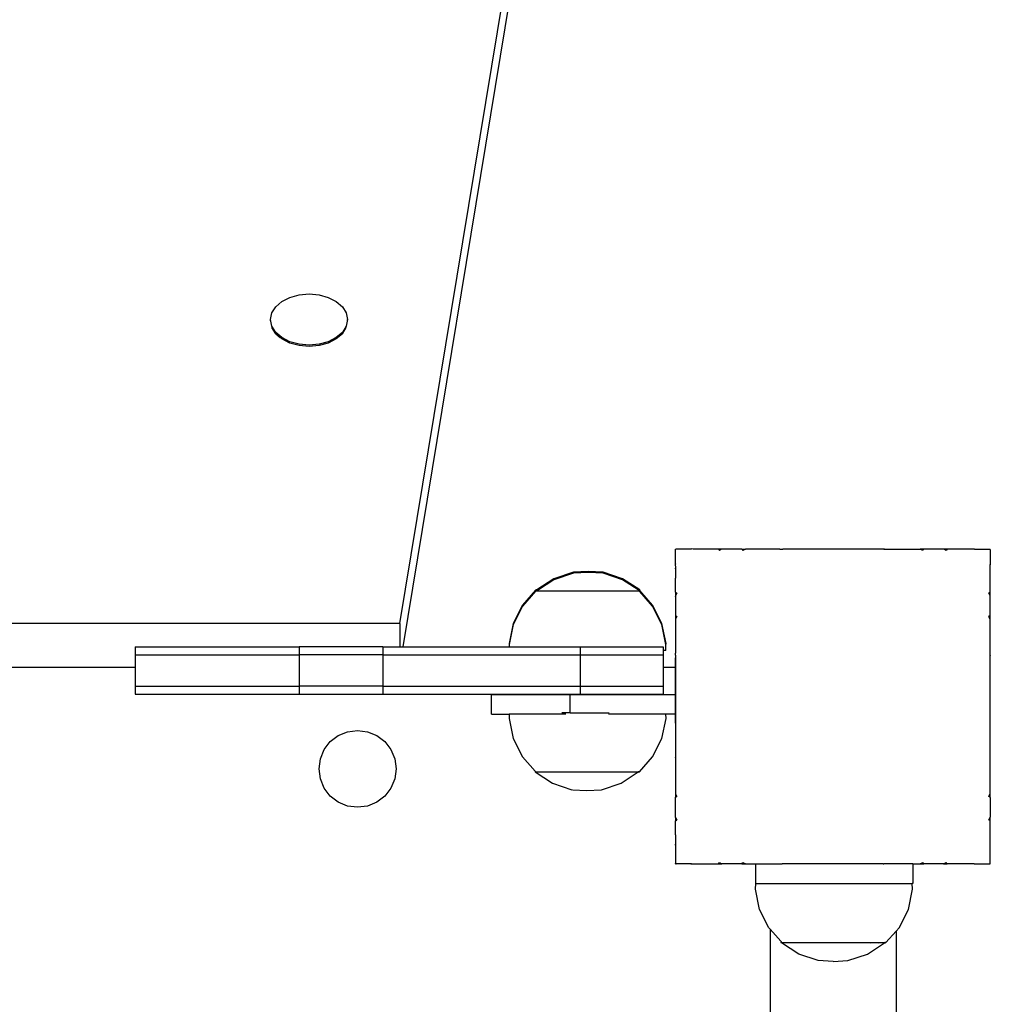
# Model space of a CAD drawing. Units: inches. Extents: x -593 to 793, y -967 to 882.
# Drawn here: x -97 to -72, y 264 to 289 of the extents above; entities that cross this region are included whole.
import ezdxf

# ---------------------------------------------------------------- set-up
doc = ezdxf.new("R2010")
doc.units = ezdxf.units.IN
doc.header["$MEASUREMENT"] = 0

msp = doc.modelspace()

# ---------------------------------------------------------------- linework, layer by layer
for p, q in [((-87.297, 273.947), (-72.846, 361.719)), ((-87.212, 273.347), (-72.846, 360.604)), ((-90.095, 282.233), (-89.859, 282.298)), ((-89.859, 282.298), (-89.606, 282.32)), ((-89.606, 282.32), (-89.353, 282.298)), ((-89.353, 282.298), (-89.117, 282.233)), ((-90.453, 281.995), (-90.298, 282.13)), ((-90.298, 282.13), (-90.095, 282.233)), ((-89.117, 282.233), (-88.914, 282.13)), ((-88.914, 282.13), (-88.759, 281.995)), ((-90.584, 281.669), (-90.551, 281.838)), ((-90.551, 281.838), (-90.453, 281.995)), ((-88.759, 281.995), (-88.661, 281.838)), ((-88.661, 281.838), (-88.628, 281.669)), ((-90.551, 281.501), (-90.584, 281.669)), ((-90.584, 281.637), (-90.584, 281.669)), ((-88.628, 281.669), (-88.661, 281.501)), ((-88.628, 281.637), (-88.628, 281.669)), ((-90.453, 281.344), (-90.551, 281.501)), ((-90.453, 281.31), (-90.551, 281.468)), ((-90.298, 281.209), (-90.453, 281.344)), ((-90.453, 281.31), (-90.341, 281.212)), ((-88.759, 281.344), (-88.914, 281.209)), ((-88.759, 281.31), (-88.914, 281.175)), ((-88.661, 281.501), (-88.759, 281.344)), ((-88.759, 281.31), (-88.661, 281.468)), ((-90.298, 281.175), (-90.341, 281.212)), ((-90.095, 281.106), (-90.298, 281.209)), ((-90.095, 281.071), (-90.298, 281.175)), ((-89.859, 281.041), (-90.095, 281.106)), ((-89.859, 281.006), (-90.095, 281.071)), ((-89.606, 281.019), (-89.859, 281.041)), ((-89.353, 281.041), (-89.606, 281.019)), ((-89.117, 281.106), (-89.353, 281.041)), ((-89.117, 281.071), (-89.353, 281.006)), ((-88.914, 281.209), (-89.117, 281.106)), ((-88.914, 281.175), (-89.117, 281.071)), ((-89.606, 280.984), (-89.859, 281.006)), ((-89.353, 281.006), (-89.606, 280.984)), ((-80.294, 275.824), (-80.297, 275.821)), ((-80.294, 275.832), (-80.286, 275.832)), ((-80.294, 275.824), (-80.294, 275.832)), ((-80.286, 275.832), (-80.294, 275.824)), ((-80.294, 275.456), (-80.294, 275.824)), ((-79.918, 275.832), (-80.286, 275.832)), ((-79.9, 275.837), (-79.918, 275.832)), ((-79.887, 275.839), (-79.9, 275.837)), ((-79.9, 275.837), (-79.896, 275.832)), ((-79.887, 275.839), (-79.896, 275.832)), ((-79.848, 275.832), (-79.887, 275.839)), ((-79.201, 275.832), (-79.848, 275.832)), ((-79.201, 275.832), (-79.176, 275.797)), ((-79.121, 275.832), (-79.201, 275.832)), ((-79.117, 275.835), (-79.185, 275.832)), ((-79.121, 275.832), (-79.176, 275.797)), ((-79.117, 275.835), (-79.121, 275.832)), ((-79.093, 275.832), (-79.117, 275.835)), ((-78.605, 275.832), (-79.093, 275.832)), ((-78.97, 275.832), (-79.093, 275.832)), ((-78.645, 275.832), (-78.97, 275.832)), ((-78.605, 275.832), (-78.645, 275.832)), ((-78.605, 275.832), (-78.584, 275.797)), ((-78.605, 275.832), (-78.515, 275.832)), ((-78.515, 275.832), (-78.584, 275.797)), ((-78.511, 275.834), (-78.515, 275.832)), ((-78.488, 275.832), (-78.511, 275.834)), ((-77.648, 275.832), (-78.488, 275.832)), ((-77.642, 275.833), (-77.648, 275.832)), ((-77.642, 275.833), (-77.592, 275.833)), ((-77.592, 275.833), (-77.585, 275.834)), ((-77.585, 275.834), (-77.57, 275.832)), ((-75.006, 275.832), (-77.57, 275.832)), ((-75.002, 275.833), (-75.006, 275.832)), ((-74.998, 275.833), (-75.002, 275.833)), ((-74.998, 275.833), (-74.991, 275.833)), ((-74.985, 275.832), (-74.991, 275.833)), ((-74.985, 275.832), (-74.079, 275.832)), ((-73.989, 275.832), (-74.079, 275.832)), ((-74.009, 275.797), (-74.079, 275.832)), ((-73.989, 275.832), (-74.009, 275.797)), ((-73.473, 275.832), (-73.989, 275.832)), ((-73.393, 275.832), (-73.473, 275.832)), ((-73.418, 275.797), (-73.473, 275.832)), ((-73.393, 275.832), (-73.418, 275.797)), ((-72.709, 275.832), (-73.393, 275.832)), ((-72.701, 275.834), (-72.709, 275.832)), ((-72.697, 275.833), (-72.701, 275.834)), ((-72.694, 275.832), (-72.697, 275.833)), ((-72.694, 275.832), (-72.308, 275.832)), ((-72.308, 275.832), (-72.294, 275.832)), ((-72.294, 275.818), (-72.308, 275.832)), ((-72.294, 275.818), (-72.294, 275.832)), ((-72.294, 275.818), (-72.294, 275.439)), ((-80.299, 275.438), (-80.3, 275.426)), ((-80.294, 275.434), (-80.3, 275.426)), ((-80.3, 275.426), (-80.294, 275.386)), ((-80.294, 275.456), (-80.299, 275.438)), ((-80.299, 275.438), (-80.294, 275.434)), ((-80.297, 275.332), (-80.294, 275.352)), ((-80.297, 275.332), (-80.294, 275.097)), ((-80.294, 275.386), (-80.294, 275.352)), ((-80.294, 275.352), (-80.294, 275.097)), ((-72.294, 275.439), (-72.3, 275.434)), ((-72.294, 275.428), (-72.3, 275.434)), ((-72.294, 275.428), (-72.294, 275.439)), ((-72.294, 274.743), (-72.294, 275.428)), ((-83.382, 275.083), (-83.818, 274.796)), ((-83.382, 275.057), (-83.779, 274.796)), ((-82.887, 275.247), (-83.382, 275.083)), ((-82.887, 275.221), (-83.382, 275.057)), ((-82.51, 275.269), (-82.887, 275.247)), ((-82.51, 275.243), (-82.887, 275.221)), ((-82.134, 275.247), (-82.51, 275.269)), ((-82.134, 275.221), (-82.51, 275.243)), ((-81.638, 275.083), (-82.134, 275.247)), ((-81.638, 275.057), (-82.134, 275.221)), ((-81.202, 274.796), (-81.638, 275.083)), ((-81.241, 274.796), (-81.638, 275.057)), ((-80.294, 274.739), (-80.294, 275.097)), ((-83.85, 274.79), (-84.185, 274.413)), ((-83.838, 274.803), (-83.85, 274.79)), ((-83.85, 274.79), (-83.84, 274.79)), ((-83.84, 274.79), (-83.84, 274.796)), ((-83.84, 274.796), (-83.818, 274.796)), ((-83.788, 274.79), (-83.84, 274.79)), ((-83.779, 274.796), (-83.818, 274.796)), ((-83.788, 274.79), (-83.818, 274.77)), ((-83.794, 274.803), (-83.805, 274.79)), ((-83.779, 274.796), (-83.788, 274.79)), ((-81.202, 274.796), (-81.241, 274.796)), ((-81.222, 274.783), (-81.241, 274.796)), ((-81.202, 274.77), (-81.222, 274.783)), ((-81.2, 274.779), (-81.204, 274.783)), ((-81.2, 274.779), (-81.202, 274.796)), ((-83.85, 274.764), (-84.185, 274.387)), ((-83.838, 274.777), (-83.85, 274.764)), ((-83.85, 274.764), (-83.84, 274.764)), ((-83.84, 274.764), (-83.84, 274.77)), ((-83.84, 274.77), (-83.818, 274.77)), ((-81.256, 274.764), (-83.84, 274.764)), ((-83.818, 274.77), (-81.202, 274.77)), ((-83.794, 274.777), (-83.805, 274.764)), ((-83.663, 274.777), (-83.673, 274.764)), ((-83.455, 274.777), (-83.463, 274.764)), ((-83.184, 274.777), (-83.19, 274.764)), ((-82.869, 274.777), (-82.872, 274.764)), ((-82.53, 274.777), (-82.53, 274.764)), ((-82.192, 274.777), (-82.189, 274.764)), ((-81.876, 274.777), (-81.87, 274.764)), ((-81.605, 274.777), (-81.597, 274.764)), ((-81.397, 274.777), (-81.387, 274.764)), ((-81.2, 274.753), (-81.204, 274.757)), ((-81.2, 274.753), (-81.202, 274.77)), ((-80.875, 274.413), (-81.2, 274.779)), ((-80.875, 274.387), (-81.2, 274.753)), ((-80.294, 274.728), (-80.297, 274.655)), ((-80.294, 274.657), (-80.297, 274.655)), ((-80.297, 274.655), (-80.294, 274.64)), ((-80.294, 274.739), (-80.259, 274.714)), ((-80.294, 274.739), (-80.294, 274.657)), ((-80.259, 274.714), (-80.294, 274.657)), ((-80.294, 274.657), (-80.294, 274.64)), ((-80.294, 274.633), (-80.294, 274.64)), ((-80.294, 274.633), (-80.294, 274.63)), ((-80.294, 274.63), (-80.294, 274.143)), ((-80.294, 274.63), (-80.294, 274.509)), ((-72.297, 274.741), (-72.335, 274.714)), ((-72.297, 274.657), (-72.335, 274.714)), ((-72.294, 274.743), (-72.297, 274.741)), ((-72.297, 274.657), (-72.297, 274.741)), ((-72.297, 274.653), (-72.297, 274.657)), ((-72.294, 274.652), (-72.297, 274.653)), ((-72.294, 274.652), (-72.294, 274.743)), ((-72.294, 274.521), (-72.294, 274.652)), ((-84.185, 274.413), (-84.419, 273.946)), ((-84.185, 274.387), (-84.419, 273.92)), ((-80.641, 273.946), (-80.875, 274.413)), ((-80.641, 273.92), (-80.875, 274.387)), ((-80.294, 274.509), (-80.294, 274.184)), ((-72.294, 274.509), (-72.294, 274.521)), ((-72.294, 274.192), (-72.294, 274.509)), ((-80.296, 274.05), (-80.294, 274.053)), ((-80.296, 274.05), (-80.294, 274.023)), ((-80.294, 274.184), (-80.294, 274.143)), ((-80.294, 274.143), (-80.294, 274.107)), ((-80.294, 274.143), (-80.259, 274.122)), ((-80.259, 274.122), (-80.294, 274.053)), ((-80.294, 274.107), (-80.294, 274.053)), ((-72.297, 274.144), (-72.335, 274.122)), ((-72.297, 274.048), (-72.335, 274.122)), ((-72.294, 274.146), (-72.297, 274.144)), ((-72.297, 274.048), (-72.297, 274.144)), ((-72.294, 274.042), (-72.297, 274.048)), ((-72.294, 274.184), (-72.294, 274.192)), ((-72.294, 274.146), (-72.294, 274.184)), ((-72.294, 274.042), (-72.294, 274.146)), ((-72.294, 273.459), (-72.294, 274.042)), ((-87.297, 273.947), (-120.644, 273.947)), ((-87.297, 273.947), (-87.297, 273.347)), ((-84.419, 273.946), (-84.525, 273.435)), ((-84.419, 273.92), (-84.523, 273.409)), ((-80.535, 273.435), (-80.641, 273.946)), ((-80.537, 273.409), (-80.641, 273.92)), ((-80.294, 274.023), (-80.294, 273.193)), ((-94.023, 273.347), (-94.023, 273.147)), ((-94.023, 273.347), (-89.862, 273.347)), ((-89.862, 273.347), (-89.862, 273.147)), ((-87.733, 273.347), (-89.862, 273.347)), ((-87.733, 273.347), (-87.733, 273.147)), ((-87.733, 273.347), (-87.297, 273.347)), ((-87.297, 273.347), (-87.212, 273.347)), ((-87.212, 273.347), (-84.521, 273.347)), ((-84.525, 273.435), (-84.523, 273.409)), ((-84.523, 273.409), (-84.521, 273.347)), ((-84.521, 273.347), (-82.716, 273.347)), ((-82.716, 273.347), (-82.716, 273.147)), ((-82.716, 273.347), (-80.609, 273.347)), ((-80.609, 273.347), (-80.609, 273.264)), ((-80.544, 273.264), (-80.542, 273.29)), ((-80.542, 273.29), (-80.537, 273.409)), ((-80.535, 273.29), (-80.542, 273.29)), ((-80.537, 273.409), (-80.535, 273.435)), ((-72.295, 273.135), (-72.294, 273.459)), ((-94.023, 273.147), (-89.862, 273.147)), ((-94.023, 273.147), (-94.023, 272.832)), ((-89.862, 273.147), (-89.862, 272.347)), ((-87.733, 273.147), (-89.862, 273.147)), ((-87.733, 273.147), (-87.733, 272.347)), ((-87.733, 273.147), (-82.716, 273.147)), ((-82.716, 273.147), (-82.716, 272.347)), ((-82.716, 273.147), (-80.609, 273.147)), ((-80.609, 273.264), (-80.609, 273.147)), ((-80.609, 273.264), (-80.544, 273.264)), ((-80.609, 273.147), (-80.609, 272.832)), ((-80.535, 273.264), (-80.544, 273.264)), ((-80.297, 273.135), (-80.294, 273.193)), ((-80.297, 273.135), (-80.294, 273.131)), ((-80.294, 273.068), (-80.297, 272.832)), ((-80.294, 273.131), (-80.296, 273.124)), ((-80.296, 273.124), (-80.294, 273.105)), ((-80.294, 273.105), (-80.294, 273.068)), ((-80.294, 271.414), (-80.294, 273.068)), ((-72.295, 273.135), (-72.3, 273.134)), ((-72.297, 273.122), (-72.3, 273.134)), ((-72.297, 273.122), (-72.295, 273.135)), ((-72.294, 273.11), (-72.297, 273.122)), ((-72.294, 273.11), (-72.295, 273.135)), ((-72.294, 270.56), (-72.294, 273.11)), ((-120.383, 272.832), (-94.023, 272.832)), ((-94.023, 272.832), (-94.023, 272.347)), ((-80.609, 272.832), (-80.297, 272.832)), ((-80.609, 272.832), (-80.609, 272.347)), ((-80.297, 272.832), (-80.297, 272.143)), ((-94.023, 272.347), (-94.023, 272.147)), ((-94.023, 272.347), (-89.862, 272.347)), ((-89.862, 272.347), (-89.862, 272.147)), ((-87.733, 272.347), (-89.862, 272.347)), ((-87.733, 272.347), (-87.733, 272.147)), ((-87.733, 272.347), (-82.716, 272.347)), ((-82.716, 272.347), (-82.716, 272.147)), ((-82.716, 272.347), (-80.609, 272.347)), ((-80.609, 272.347), (-80.609, 272.147)), ((-94.023, 272.147), (-89.862, 272.147)), ((-89.862, 272.147), (-87.733, 272.147)), ((-87.733, 272.147), (-82.716, 272.147)), ((-84.972, 271.643), (-84.972, 272.143)), ((-84.972, 272.143), (-82.972, 272.143)), ((-82.972, 272.143), (-80.297, 272.143)), ((-82.972, 271.676), (-82.972, 272.143)), ((-82.716, 272.147), (-80.609, 272.147)), ((-80.297, 272.143), (-80.297, 271.643)), ((-84.972, 271.643), (-84.518, 271.643)), ((-84.518, 271.643), (-84.525, 271.532)), ((-84.525, 271.532), (-84.419, 271.02)), ((-83.077, 271.643), (-84.518, 271.643)), ((-82.972, 271.676), (-83.181, 271.676)), ((-82.972, 271.676), (-81.977, 271.676)), ((-80.542, 271.643), (-81.994, 271.643)), ((-80.641, 271.02), (-80.535, 271.532)), ((-80.297, 271.643), (-80.542, 271.643)), ((-80.535, 271.532), (-80.542, 271.643)), ((-80.297, 271.643), (-80.294, 271.414)), ((-80.294, 271.414), (-80.294, 270.549)), ((-89.067, 270.941), (-88.864, 271.097)), ((-88.864, 271.097), (-88.628, 271.194)), ((-88.628, 271.194), (-88.375, 271.228)), ((-88.375, 271.228), (-88.122, 271.194)), ((-88.122, 271.194), (-87.886, 271.097)), ((-87.886, 271.097), (-87.684, 270.941)), ((-89.222, 270.739), (-89.067, 270.941)), ((-87.684, 270.941), (-87.528, 270.739)), ((-84.419, 271.02), (-84.185, 270.554)), ((-80.875, 270.554), (-80.641, 271.02)), ((-89.32, 270.503), (-89.222, 270.739)), ((-87.528, 270.739), (-87.43, 270.503)), ((-84.185, 270.554), (-83.86, 270.188)), ((-81.211, 270.176), (-80.875, 270.554)), ((-80.295, 270.541), (-80.294, 270.549)), ((-80.294, 270.537), (-80.295, 270.541)), ((-80.294, 270.537), (-80.294, 270.52)), ((-72.3, 270.536), (-72.297, 270.548)), ((-72.297, 270.535), (-72.3, 270.536)), ((-72.297, 270.548), (-72.294, 270.56)), ((-72.297, 270.535), (-72.297, 270.548)), ((-72.294, 270.534), (-72.297, 270.535)), ((-72.294, 270.534), (-72.294, 270.56)), ((-72.294, 269.628), (-72.294, 270.534)), ((-89.353, 270.25), (-89.32, 270.503)), ((-87.43, 270.503), (-87.397, 270.25)), ((-80.294, 270.52), (-80.294, 270.51)), ((-80.294, 270.51), (-80.294, 269.616)), ((-89.32, 269.996), (-89.353, 270.25)), ((-87.397, 270.25), (-87.43, 269.996)), ((-83.86, 270.188), (-83.86, 270.171)), ((-83.86, 270.188), (-83.856, 270.183)), ((-83.86, 270.171), (-83.422, 269.884)), ((-83.86, 270.171), (-81.242, 270.171)), ((-83.805, 270.176), (-81.221, 270.176)), ((-83.663, 270.163), (-83.673, 270.176)), ((-83.455, 270.163), (-83.463, 270.176)), ((-83.184, 270.163), (-83.19, 270.176)), ((-82.869, 270.163), (-82.872, 270.176)), ((-82.53, 270.163), (-82.53, 270.176)), ((-82.192, 270.163), (-82.189, 270.176)), ((-81.876, 270.163), (-81.87, 270.176)), ((-81.678, 269.884), (-81.242, 270.171)), ((-81.605, 270.163), (-81.597, 270.176)), ((-81.397, 270.163), (-81.387, 270.176)), ((-81.267, 270.163), (-81.256, 270.176)), ((-81.221, 270.171), (-81.242, 270.171)), ((-81.222, 270.163), (-81.211, 270.176)), ((-81.222, 270.163), (-81.211, 270.176)), ((-81.221, 270.176), (-81.221, 270.171)), ((-81.211, 270.176), (-81.221, 270.176)), ((-89.222, 269.761), (-89.32, 269.996)), ((-87.43, 269.996), (-87.528, 269.761)), ((-83.422, 269.884), (-82.927, 269.719)), ((-82.174, 269.719), (-81.678, 269.884)), ((-89.067, 269.558), (-89.222, 269.761)), ((-88.864, 269.403), (-89.067, 269.558)), ((-87.684, 269.558), (-87.886, 269.403)), ((-87.528, 269.761), (-87.684, 269.558)), ((-82.914, 269.718), (-82.55, 269.697)), ((-82.55, 269.697), (-82.187, 269.718)), ((-80.294, 269.616), (-80.294, 269.527)), ((-80.294, 269.616), (-80.259, 269.547)), ((-80.294, 269.527), (-80.259, 269.547)), ((-80.294, 269.01), (-80.294, 269.527)), ((-72.335, 269.547), (-72.297, 269.622)), ((-72.297, 269.526), (-72.335, 269.547)), ((-72.297, 269.622), (-72.294, 269.628)), ((-72.297, 269.526), (-72.297, 269.622)), ((-72.294, 269.524), (-72.297, 269.526)), ((-72.294, 269.524), (-72.294, 269.628)), ((-88.628, 269.305), (-88.864, 269.403)), ((-88.375, 269.272), (-88.628, 269.305)), ((-88.122, 269.305), (-88.375, 269.272)), ((-87.886, 269.403), (-88.122, 269.305)), ((-72.294, 269.524), (-72.294, 269.019)), ((-80.294, 269.01), (-80.294, 268.931)), ((-80.294, 269.01), (-80.259, 268.956)), ((-80.294, 268.931), (-80.259, 268.956)), ((-80.294, 268.573), (-80.294, 268.931)), ((-72.335, 268.956), (-72.297, 269.015)), ((-72.297, 268.929), (-72.335, 268.956)), ((-72.297, 269.015), (-72.294, 269.019)), ((-72.297, 268.929), (-72.297, 269.015)), ((-72.294, 268.927), (-72.297, 268.929)), ((-72.294, 268.927), (-72.294, 269.019)), ((-72.294, 268.244), (-72.294, 268.927)), ((-80.294, 268.573), (-80.297, 268.332)), ((-80.294, 268.573), (-80.294, 268.313)), ((-80.294, 268.313), (-80.297, 268.332)), ((-80.294, 268.313), (-80.294, 268.253)), ((-80.294, 268.253), (-80.296, 268.239)), ((-80.296, 268.239), (-80.296, 268.235)), ((-80.296, 268.235), (-80.294, 268.228)), ((-80.294, 268.228), (-80.294, 267.846)), ((-72.3, 268.236), (-72.294, 268.244)), ((-72.294, 268.231), (-72.3, 268.236)), ((-72.294, 268.231), (-72.294, 268.244)), ((-72.294, 267.852), (-72.294, 268.231)), ((-80.294, 267.846), (-80.297, 267.832)), ((-80.297, 267.832), (-80.294, 267.832)), ((-80.294, 267.832), (-80.294, 267.846)), ((-80.294, 267.846), (-80.281, 267.832)), ((-80.294, 267.832), (-80.281, 267.832)), ((-79.901, 267.832), (-80.281, 267.832)), ((-79.901, 267.832), (-79.896, 267.838)), ((-79.887, 267.832), (-79.901, 267.832)), ((-79.896, 267.838), (-79.887, 267.832)), ((-79.887, 267.832), (-79.205, 267.832)), ((-79.205, 267.832), (-79.176, 267.873)), ((-79.205, 267.832), (-79.113, 267.832)), ((-79.176, 267.873), (-79.113, 267.832)), ((-78.608, 267.832), (-79.113, 267.832)), ((-78.608, 267.832), (-78.584, 267.873)), ((-78.608, 267.832), (-78.509, 267.832)), ((-78.584, 267.873), (-78.509, 267.832)), ((-78.509, 267.832), (-78.261, 267.832)), ((-78.261, 267.832), (-78.261, 267.333)), ((-78.261, 267.832), (-77.597, 267.832)), ((-77.597, 267.832), (-77.596, 267.838)), ((-77.597, 267.832), (-77.582, 267.832)), ((-77.596, 267.838), (-77.582, 267.832)), ((-75.02, 267.832), (-77.582, 267.832)), ((-75.02, 267.832), (-74.998, 267.838)), ((-75.02, 267.832), (-74.996, 267.832)), ((-74.996, 267.832), (-74.998, 267.838)), ((-74.261, 267.832), (-74.996, 267.832)), ((-74.261, 267.832), (-74.261, 267.333)), ((-74.261, 267.832), (-74.089, 267.832)), ((-74.089, 267.832), (-74.009, 267.873)), ((-74.089, 267.832), (-73.986, 267.832)), ((-73.986, 267.832), (-74.009, 267.873)), ((-73.481, 267.832), (-73.986, 267.832)), ((-73.481, 267.832), (-73.418, 267.873)), ((-73.481, 267.832), (-73.389, 267.832)), ((-73.389, 267.832), (-73.418, 267.873)), ((-72.705, 267.832), (-73.389, 267.832)), ((-72.705, 267.832), (-72.698, 267.838)), ((-72.705, 267.832), (-72.693, 267.832)), ((-72.693, 267.832), (-72.698, 267.838)), ((-72.693, 267.832), (-72.313, 267.832)), ((-72.313, 267.832), (-72.294, 267.852)), ((-72.313, 267.832), (-72.294, 267.832)), ((-72.294, 267.832), (-72.294, 267.852)), ((-78.25, 267.333), (-78.261, 267.333)), ((-78.261, 267.188), (-78.25, 267.333)), ((-78.25, 267.333), (-74.28, 267.333)), ((-74.272, 267.188), (-74.28, 267.333)), ((-74.261, 267.333), (-74.28, 267.333)), ((-78.156, 266.677), (-78.261, 267.188)), ((-74.377, 266.677), (-74.272, 267.188)), ((-77.922, 266.21), (-78.156, 266.677)), ((-74.611, 266.21), (-74.377, 266.677)), ((-77.886, 266.171), (-77.922, 266.21)), ((-77.614, 265.866), (-77.886, 266.171)), ((-77.886, 266.171), (-77.886, 262.527)), ((-74.947, 265.833), (-74.686, 266.126)), ((-74.686, 266.126), (-74.611, 266.21)), ((-74.686, 266.126), (-74.686, 262.45)), ((-77.613, 265.863), (-77.614, 265.866)), ((-77.613, 265.863), (-77.614, 265.827)), ((-77.597, 265.827), (-77.614, 265.827)), ((-77.161, 265.54), (-77.597, 265.827)), ((-74.981, 265.827), (-77.597, 265.827)), ((-75.925, 265.833), (-74.975, 265.833)), ((-75.613, 265.82), (-75.607, 265.833)), ((-75.417, 265.54), (-74.981, 265.827)), ((-75.342, 265.82), (-75.334, 265.833)), ((-75.134, 265.82), (-75.124, 265.833)), ((-75.003, 265.82), (-74.992, 265.833)), ((-74.975, 265.827), (-74.981, 265.827)), ((-74.947, 265.833), (-74.975, 265.833)), ((-74.975, 265.833), (-74.975, 265.827)), ((-74.958, 265.82), (-74.947, 265.833)), ((-76.666, 265.376), (-77.161, 265.54)), ((-75.913, 265.376), (-75.417, 265.54)), ((-76.289, 265.354), (-76.666, 265.376)), ((-76.289, 265.354), (-75.913, 265.376))]:
    msp.add_line(p, q)

doc.saveas('drawing.dxf')
